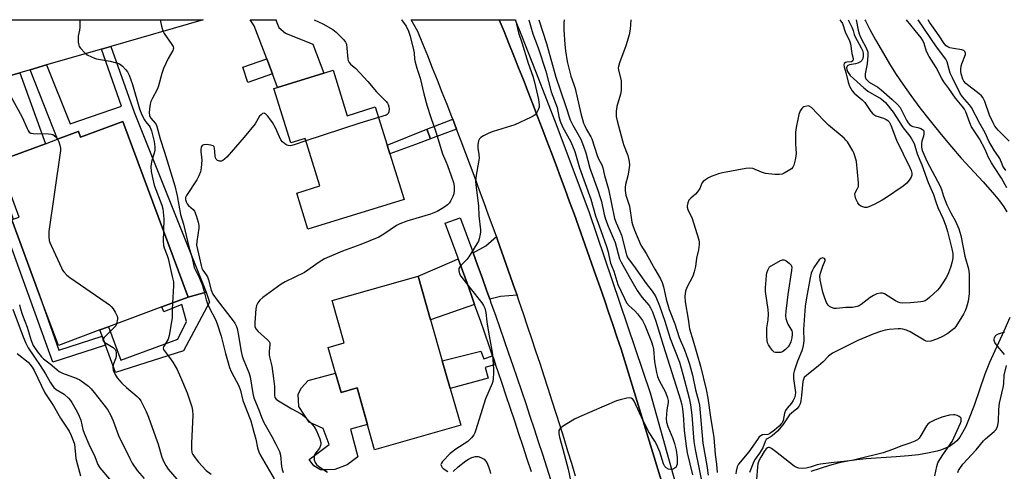
# Model space of a CAD drawing. Units: inches. Extents: x 1297759 to 1303759, y 477451 to 481452.
# Drawn here: x 1299702 to 1300072, y 481282 to 481451 of the extents above; entities that cross this region are included whole.
import ezdxf

# ---------------------------------------------------------------- set-up
doc = ezdxf.new("R2010")
doc.units = ezdxf.units.IN
doc.header["$MEASUREMENT"] = 0
for name, color, linetype in [('BLDG-Footprint', 5, 'Continuous'), ('CULTRL-Pad', 6, 'Continuous'), ('HYDRO-Single Line Stream', 4, 'Continuous'), ('TRANS-Driveway', 251, 'Continuous'), ('TRANS-Non Street Sidewalk', 7, 'Continuous'), ('TRANS-Road', 130, 'Continuous'), ('TRANS-Street Sidewalk', 7, 'Continuous'), ('Undefined', 1, 'Continuous')]:
    doc.layers.add(name, color=color, linetype=linetype)

msp = doc.modelspace()

# ---------------------------------------------------------------- linework, layer by layer
at = {"layer": 'BLDG-Footprint'}
for points, elevation in [([(1299819.92, 481432.43), (1299825.23, 481415.36), (1299835.76, 481418.63), (1299840.2, 481404.32), (1299841.22, 481401.03), (1299846.54, 481383.92), (1299810.5, 481372.72), (1299806.28, 481386.3), (1299814.94, 481388.99), (1299809.4, 481406.79), (1299804.09, 481405.14), (1299797.74, 481425.55), (1299799.11, 481425.97), (1299816.48, 481431.37)], 202.15), ([(1299740.99, 481413.22), (1299765.53, 481347.22), (1299755.68, 481343.56), (1299735.69, 481336.13), (1299732.45, 481334.92), (1299716.84, 481329.11), (1299709.81, 481348.03), (1299699.32, 481376.23), (1299699.92, 481376.46), (1299702.17, 481377.29), (1299694.54, 481397.82), (1299694.36, 481398.3), (1299698.75, 481399.93), (1299711.95, 481404.84), (1299716.57, 481406.56), (1299724.32, 481409.45), (1299724.34, 481409.41), (1299725.12, 481407.32)], 207.58), ([(1299860.9, 481323.38), (1299863.89, 481312.89), (1299867.81, 481299.14), (1299835.52, 481289.94), (1299828.91, 481313.15), (1299822.92, 481311.44), (1299820.84, 481318.75), (1299818.11, 481328.33), (1299824.1, 481330.03), (1299819.56, 481345.95), (1299851.85, 481355.15), (1299856.52, 481338.76)], 199.09)]:
    msp.add_lwpolyline(points, close=True, dxfattribs=dict(at, elevation=elevation))
at = {"layer": 'CULTRL-Pad'}
for points in [[(1299773.5, 481345.38), (1299763.8, 481327.12), (1299738.26, 481318.91), (1299734.52, 481329.23), (1299733.29, 481332.62), (1299732.45, 481334.92), (1299735.69, 481336.13), (1299740.23, 481323.61), (1299761.65, 481331.49), (1299764.94, 481338.11), (1299763.19, 481344.43), (1299756.4, 481341.72), (1299755.68, 481343.56), (1299765.53, 481347.23), (1299772.29, 481349.14)], [(1299820.84, 481318.75), (1299822.92, 481311.44), (1299828.91, 481313.15), (1299832.81, 481299.46), (1299826.48, 481297.66), (1299829.15, 481287.35), (1299825.16, 481284.35), (1299820.64, 481282.52), (1299817.73, 481282.42), (1299815.26, 481282.43), (1299812.68, 481283.94), (1299810.96, 481286.31), (1299818.4, 481291.89), (1299816.25, 481297.92), (1299810.99, 481300.29), (1299809.16, 481302.99), (1299807.12, 481306.22), (1299806.81, 481310.84), (1299808.1, 481313.21), (1299810.58, 481316)]]:
    msp.add_lwpolyline(points, close=True, dxfattribs=at)
at = {"layer": 'HYDRO-Single Line Stream'}
for points in [[(1300019.52, 481451.36), (1300019.71, 481450.94), (1300021.34, 481447.67), (1300023.45, 481443.79), (1300029.14, 481434.17), (1300031.24, 481430.79), (1300033.71, 481427.14), (1300036.69, 481422.97), (1300040.14, 481418.35), (1300043.98, 481413.42), (1300048.07, 481408.35), (1300051.96, 481403.7), (1300055.67, 481399.43), (1300063.9, 481390.53), (1300068.17, 481385.62), (1300069.99, 481383.34), (1300071.6, 481381.13), (1300072.76, 481379.32)], [(1300073.82, 481339.59), (1300071.62, 481334.41), (1300066.28, 481322.71), (1300064.5, 481318.36), (1300060.5, 481306.6), (1300058.42, 481301.16), (1300057.31, 481298.67), (1300056.14, 481296.43), (1300055.08, 481294.73), (1300053.98, 481293.34), (1300053.17, 481292.57), (1300052.23, 481291.87), (1300051.18, 481291.23), (1300049.78, 481290.55), (1300048.24, 481289.96), (1300046.57, 481289.44), (1300042.93, 481288.61), (1300039.65, 481288.1), (1300035.86, 481287.67), (1300031.27, 481287.31), (1300020.01, 481286.58), (1300016.4, 481286.22), (1300013.74, 481285.81), (1300009.88, 481284.98), (1300006.17, 481284.02), (1300002.66, 481282.95), (1299999.22, 481281.73)]]:
    msp.add_lwpolyline(points, dxfattribs=at)
at = {"layer": 'TRANS-Driveway'}
for points in [[(1299797.16, 481431.1), (1299795.04, 481436.71), (1299790.34, 481449.13), (1299788.82, 481451.38), (1299798.55, 481451.38), (1299798.55, 481450.97), (1299799.53, 481448.46), (1299802.04, 481446.27), (1299812.31, 481442.2), (1299816.48, 481431.37), (1299799.11, 481425.97)], [(1299698.75, 481399.93), (1299696.92, 481404.16), (1299687.03, 481427.06), (1299702.39, 481431.5), (1299711.95, 481404.84)], [(1299888.96, 481347.93), (1299882.69, 481347.53), (1299878.71, 481346.48), (1299877.51, 481349.85), (1299875.83, 481354.55), (1299874.14, 481359.26), (1299872.45, 481363.93), (1299877.26, 481366.51), (1299881.21, 481370), (1299881.63, 481368.81), (1299883.28, 481364.18), (1299884.92, 481359.54), (1299886.54, 481354.9), (1299888.16, 481350.25)], [(1299873.04, 481344.51), (1299856.52, 481338.76), (1299851.85, 481355.15), (1299865.45, 481361.05), (1299866.91, 481361.61), (1299868.49, 481357.23), (1299870.18, 481352.53), (1299871.86, 481347.84)]]:
    msp.add_lwpolyline(points, close=True, dxfattribs=at)
at = {"layer": 'TRANS-Non Street Sidewalk'}
for points in [[(1299706.2, 481432.6), (1299712.44, 481434.41), (1299721.32, 481412.25), (1299740.58, 481418.92), (1299732.98, 481440.35), (1299736.5, 481441.37), (1299745.27, 481416.66), (1299772.29, 481349.14), (1299765.53, 481347.23), (1299740.99, 481413.22), (1299725.12, 481407.32), (1299724.34, 481409.41), (1299724.32, 481409.45), (1299716.57, 481406.56)], [(1299797.16, 481431.1), (1299787.98, 481427.83), (1299786.04, 481433.6), (1299795.04, 481436.71)], [(1299866.25, 481410.33), (1299856.47, 481406.69), (1299855.1, 481410.24), (1299864.8, 481414.09)], [(1299856.47, 481406.69), (1299850.84, 481404.6), (1299841.22, 481401.03), (1299840.2, 481404.32), (1299855.1, 481410.24)], [(1299698.75, 481399.93), (1299694.36, 481398.3), (1299694.54, 481397.82), (1299692.8, 481396.95), (1299699.92, 481376.46), (1299699.32, 481376.23), (1299709.81, 481348.03), (1299716.98, 481327.39), (1299733.29, 481332.62), (1299734.52, 481329.23), (1299714.78, 481322.89), (1299687.14, 481399.18), (1299696.92, 481404.16)], [(1299879.79, 481325.2), (1299880.1, 481324.3), (1299880.91, 481321.94), (1299876.97, 481320.86), (1299878.1, 481316.77), (1299863.89, 481312.89), (1299860.9, 481323.38), (1299875.42, 481326.97), (1299876.45, 481324.08)]]:
    msp.add_lwpolyline(points, close=True, dxfattribs=at)
at = {"layer": 'TRANS-Road'}
for points in [[(1299677.66, 481451.39), (1299771.15, 481451.38), (1299736.5, 481441.37), (1299732.98, 481440.35), (1299712.44, 481434.41), (1299706.2, 481432.6), (1299702.39, 481431.5), (1299687.03, 481427.06)], [(1299910.91, 481280.07), (1299909.48, 481284.77), (1299908.03, 481289.47), (1299906.58, 481294.17), (1299905.11, 481298.87), (1299903.63, 481303.56), (1299902.13, 481308.25), (1299900.63, 481312.93), (1299899.11, 481317.61), (1299897.58, 481322.28), (1299896.04, 481326.96), (1299894.49, 481331.62), (1299892.92, 481336.29), (1299891.35, 481340.95), (1299889.76, 481345.6), (1299888.96, 481347.93), (1299888.16, 481350.25), (1299886.54, 481354.9), (1299884.92, 481359.54), (1299883.28, 481364.18), (1299881.63, 481368.81), (1299881.21, 481370), (1299879.97, 481373.44), (1299878.3, 481378.07), (1299876.61, 481382.69), (1299874.91, 481387.31), (1299873.21, 481391.92), (1299871.48, 481396.53), (1299869.75, 481401.13), (1299868.01, 481405.73), (1299866.25, 481410.33), (1299864.8, 481414.09), (1299864.48, 481414.92), (1299862.7, 481419.5), (1299860.91, 481424.08), (1299859.11, 481428.66), (1299857.29, 481433.23), (1299855.46, 481437.8), (1299853.62, 481442.36), (1299851.77, 481446.92), (1299849.22, 481451.38), (1299882.29, 481451.37), (1299884.09, 481446.94), (1299885.92, 481442.4), (1299887.74, 481437.86), (1299889.54, 481433.32), (1299891.34, 481428.77), (1299893.12, 481424.22), (1299894.9, 481419.66), (1299896.66, 481415.1), (1299898.41, 481410.53), (1299900.15, 481405.97), (1299901.88, 481401.39), (1299903.59, 481396.81), (1299905.3, 481392.23), (1299906.99, 481387.64), (1299908.68, 481383.05), (1299910.35, 481378.46), (1299912.01, 481373.86), (1299913.66, 481369.26), (1299915.3, 481364.65), (1299916.93, 481360.04), (1299918.55, 481355.42), (1299920.15, 481350.81), (1299921.74, 481346.18), (1299923.33, 481341.56), (1299924.9, 481336.93), (1299926.46, 481332.29), (1299928, 481327.66), (1299944.01, 481275.34)]]:
    msp.add_lwpolyline(points, dxfattribs=at)
at = {"layer": 'TRANS-Street Sidewalk'}
for points in [[(1299944.01, 481275.34), (1299928, 481327.66), (1299926.46, 481332.29), (1299924.9, 481336.93), (1299923.33, 481341.56), (1299921.74, 481346.18), (1299920.15, 481350.81), (1299918.55, 481355.42), (1299916.93, 481360.04), (1299915.3, 481364.65), (1299913.66, 481369.26), (1299912.01, 481373.86), (1299910.35, 481378.46), (1299908.68, 481383.05), (1299906.99, 481387.64), (1299905.3, 481392.23), (1299903.59, 481396.81), (1299901.88, 481401.39), (1299900.15, 481405.97), (1299898.41, 481410.53), (1299896.66, 481415.1), (1299894.9, 481419.66), (1299893.12, 481424.22), (1299891.34, 481428.77), (1299889.54, 481433.32), (1299887.74, 481437.86), (1299885.92, 481442.4), (1299884.09, 481446.94), (1299882.29, 481451.37), (1299888.22, 481451.37), (1299890.36, 481446.12), (1299896.17, 481431.47), (1299903.83, 481411.47), (1299916.04, 481379.04), (1299938.97, 481311.31), (1299961.79, 481229.33)], [(1299894.32, 481281.72), (1299892.78, 481286.46), (1299891.23, 481291.2), (1299889.67, 481295.94), (1299888.1, 481300.67), (1299886.52, 481305.4), (1299884.93, 481310.13), (1299883.33, 481314.86), (1299881.72, 481319.58), (1299880.91, 481321.94), (1299880.1, 481324.3), (1299879.79, 481325.2), (1299878.47, 481329.01), (1299876.84, 481333.72), (1299875.19, 481338.43), (1299873.53, 481343.14), (1299873.04, 481344.51), (1299871.86, 481347.84), (1299870.18, 481352.53), (1299868.49, 481357.23), (1299866.91, 481361.61), (1299866.8, 481361.92), (1299865.09, 481366.6), (1299863.38, 481371.29), (1299862, 481375), (1299867.65, 481377.04), (1299869.01, 481373.36), (1299870.73, 481368.66), (1299872.44, 481363.97), (1299872.45, 481363.93), (1299874.14, 481359.26), (1299875.83, 481354.55), (1299877.51, 481349.85), (1299878.71, 481346.48), (1299879.18, 481345.14), (1299880.85, 481340.42), (1299882.5, 481335.7), (1299884.14, 481330.98), (1299885.78, 481326.25), (1299887.4, 481321.52), (1299889.01, 481316.79), (1299890.62, 481312.05), (1299892.21, 481307.31), (1299893.79, 481302.57), (1299895.37, 481297.82), (1299896.93, 481293.07), (1299898.48, 481288.32), (1299900.03, 481283.56), (1299901.56, 481278.8)]]:
    msp.add_lwpolyline(points, dxfattribs=at)
at = {"layer": 'Undefined'}
for points, elevation in [([(1299724.85, 481451.39), (1299724.93, 481450.62), (1299724.92, 481448.62), (1299724.78, 481447.48), (1299724.32, 481445.23), (1299724.25, 481444.38), (1299724.29, 481442.96), (1299724.48, 481441.87), (1299724.69, 481441.36), (1299725.17, 481440.65), (1299726.76, 481438.92), (1299727.7, 481438.22), (1299729.26, 481437.41), (1299730.34, 481436.93), (1299731.16, 481436.66), (1299736.3, 481435.81), (1299738.63, 481435.21), (1299739.72, 481434.78), (1299740.85, 481433.93), (1299742.08, 481432.72), (1299742.75, 481431.81), (1299743.43, 481430.57), (1299744.66, 481427.04), (1299747.27, 481417.92), (1299748.21, 481415.72), (1299749.12, 481413.85), (1299749.59, 481413.14), (1299750.93, 481411.58), (1299751.3, 481410.93), (1299751.76, 481409.61), (1299752.76, 481405.69), (1299753.02, 481403.62), (1299753.02, 481402.44), (1299752.8, 481401.32), (1299751.95, 481398.56), (1299751.66, 481397.29), (1299751.59, 481396.17), (1299751.68, 481394.39), (1299751.99, 481392.66), (1299752.83, 481389.27), (1299755.6, 481381.78), (1299756.03, 481380.37), (1299756.41, 481376.66), (1299756.32, 481371.99)], 206), ([(1299755.07, 481451.39), (1299755.52, 481448.9), (1299755.99, 481447.22), (1299756.57, 481446.2), (1299759.47, 481442.04), (1299759.86, 481441.28), (1299760, 481440.76), (1299759.97, 481440.28), (1299759.81, 481439.79), (1299758.08, 481436.84), (1299756.32, 481433.1), (1299755.72, 481431.19), (1299754.45, 481426.51), (1299754.08, 481425.44), (1299752.11, 481421.98), (1299751.51, 481420.74), (1299751.24, 481419.66), (1299751.04, 481417.96), (1299750.96, 481416.53), (1299751.06, 481415.47), (1299751.31, 481414.81), (1299751.55, 481414.4), (1299753.18, 481412.5), (1299753.5, 481412.04), (1299753.83, 481411.3), (1299754.22, 481409.98), (1299754.99, 481406.7), (1299756.71, 481401.65), (1299760.58, 481388.98), (1299761.47, 481385.24), (1299762.63, 481378.31), (1299763.76, 481374.59), (1299765.8, 481366.08), (1299766.93, 481362.43), (1299767.84, 481358.35), (1299768.27, 481357.34), (1299769.75, 481354.42), (1299770.86, 481351.65), (1299771.46, 481349.7), (1299772.25, 481346.26), (1299772.8, 481344.67), (1299773.42, 481343.34), (1299775.76, 481338.9), (1299776.45, 481337.27), (1299777.96, 481332.54), (1299779.56, 481326.12), (1299781.02, 481320.84), (1299781.69, 481319.29), (1299784.58, 481313.9), (1299785.14, 481312.22), (1299786.09, 481308.5), (1299789.08, 481300.75), (1299790.16, 481296.55), (1299790.98, 481293.92), (1299791.6, 481290.71), (1299792.08, 481289.11), (1299792.52, 481288.08), (1299793.38, 481286.5), (1299797.85, 481279.03)], 204), ([(1299845.61, 481451.38), (1299845.62, 481451.34), (1299847.33, 481448.92), (1299848.17, 481447.09), (1299848.8, 481445.17), (1299850.13, 481440.07), (1299850.31, 481438.94), (1299850.48, 481436.58), (1299850.7, 481435.45), (1299851.35, 481433.25), (1299852.65, 481429.48), (1299853.93, 481423.58), (1299855.2, 481418.91), (1299856.59, 481414.71), (1299858.51, 481409.33), (1299860.94, 481401.04), (1299862.23, 481398.21), (1299862.87, 481396.6), (1299864.28, 481392.83), (1299865.05, 481390.33), (1299865.31, 481388.9), (1299865.36, 481387.13), (1299865.21, 481386), (1299864.84, 481384.96), (1299863.97, 481383.22), (1299863.46, 481382.55), (1299862.84, 481381.93), (1299861.47, 481380.88), (1299859.02, 481379.45), (1299856.43, 481378.37), (1299847.6, 481375.7), (1299844.95, 481374.77), (1299843.71, 481374.08), (1299838.98, 481370.88), (1299837.03, 481369.79), (1299830.38, 481366.99), (1299823.44, 481364.47), (1299816.72, 481361.56), (1299814.69, 481360.31), (1299809.19, 481356.52), (1299801.97, 481352.99), (1299800.44, 481352.15), (1299793.54, 481347.09), (1299792.49, 481346.14), (1299791.64, 481345.08), (1299791.24, 481344.15), (1299790.98, 481342.82), (1299790.54, 481337.77), (1299790.52, 481336.89), (1299790.62, 481336.11), (1299791.02, 481335.21), (1299791.68, 481334.41), (1299795.34, 481331.17), (1299795.89, 481330.56), (1299796.13, 481330.12), (1299796.23, 481329.37), (1299795.97, 481326.91), (1299795.97, 481325.63), (1299796.09, 481324.84), (1299796.91, 481321.31), (1299797.62, 481316.66), (1299797.88, 481313.75), (1299797.92, 481310.27), (1299798.12, 481309.52), (1299798.57, 481308.94), (1299799.43, 481308.31), (1299804.4, 481305.3), (1299807.71, 481303.55), (1299808.41, 481303.08), (1299809.3, 481302.32), (1299811.61, 481300.08), (1299812.77, 481298.6), (1299813.68, 481297.06), (1299814.93, 481294.1), (1299815.31, 481292.72), (1299815.32, 481292.23), (1299815.21, 481291.5), (1299814.8, 481290.55), (1299813.44, 481288.75), (1299813, 481288.06), (1299812.78, 481287.29), (1299812.86, 481286.21), (1299813.22, 481285.16), (1299813.75, 481284.4), (1299814.6, 481283.71), (1299817.87, 481281.6)], 200), ([(1299812.87, 481451.38), (1299816.09, 481449.87), (1299819.79, 481447.76), (1299821.11, 481446.68), (1299823.93, 481443.82), (1299824.61, 481442.94), (1299824.92, 481442.17), (1299825.13, 481440.71), (1299825.5, 481436.57), (1299825.63, 481436.03), (1299825.96, 481435.36), (1299826.5, 481434.74), (1299828.4, 481433.04), (1299830.01, 481431.38), (1299832.92, 481428.17), (1299836.22, 481424.36), (1299839.78, 481420.7), (1299840.34, 481420), (1299840.63, 481419.5), (1299840.9, 481418.69), (1299840.98, 481417.87), (1299840.89, 481416.8), (1299840.62, 481416.13), (1299840.25, 481415.81), (1299839.78, 481415.56), (1299836.99, 481414.67)], 202), ([(1300013.26, 481451.36), (1300014.57, 481448.62), (1300015.06, 481447.37), (1300015.52, 481445.81), (1300015.87, 481445), (1300018.12, 481440.87), (1300018.59, 481439.87), (1300018.86, 481438.82), (1300018.9, 481437.7), (1300018.73, 481436.86), (1300018.34, 481436.11), (1300017.78, 481435.58), (1300016.86, 481435.07), (1300016.02, 481434.85), (1300013.77, 481434.5), (1300013.12, 481434.24), (1300012.83, 481433.93), (1300012.63, 481433.31), (1300012.7, 481432.68), (1300012.97, 481431.92), (1300013.41, 481431.14), (1300013.97, 481430.45), (1300019.05, 481425.79), (1300020.65, 481424.62), (1300025.54, 481421.7), (1300026.53, 481420.93), (1300027.23, 481420.25), (1300030.04, 481416.7), (1300031.49, 481414.55), (1300033.87, 481410.76), (1300036.34, 481407.7), (1300036.99, 481406.72), (1300037.94, 481404.87), (1300039.15, 481401.06), (1300040.81, 481396.91), (1300043.26, 481390.26), (1300045.23, 481385.8), (1300046.07, 481383.02), (1300046.87, 481380.86), (1300048.7, 481376.88), (1300049.87, 481374.04), (1300050.54, 481371.83), (1300052.12, 481365.36), (1300052.43, 481363.62), (1300052.45, 481361.98), (1300052.22, 481360.59), (1300051.57, 481358.35), (1300050.86, 481356.4), (1300050.11, 481354.8), (1300048.75, 481352.6), (1300047.45, 481350.71), (1300046.68, 481349.85), (1300043.91, 481347.28), (1300042.82, 481346.35), (1300042.1, 481345.91), (1300041.29, 481345.66), (1300040.43, 481345.53), (1300036.6, 481345.13), (1300033.76, 481345.03), (1300032.74, 481345.14), (1300032, 481345.33), (1300030.99, 481345.82), (1300026.83, 481348.42), (1300026.06, 481348.73), (1300025.28, 481348.78), (1300023.97, 481348.46), (1300022.69, 481347.9), (1300021.49, 481347.08), (1300018.09, 481344.45), (1300017.38, 481344), (1300016.59, 481343.68), (1300014.85, 481343.37), (1300012.39, 481343.29), (1300008.82, 481342.92), (1300007.95, 481342.96), (1300006.95, 481343.31), (1300006.26, 481343.72), (1300005.69, 481344.28), (1300005.14, 481345.27), (1300004.45, 481346.89), (1300003.68, 481349.11), (1300002.67, 481353.78), (1300002.63, 481355.16), (1300002.84, 481356.28), (1300003.67, 481358.84), (1300004.58, 481360.95), (1300004.63, 481361.36), (1300004.3, 481361.79), (1300003.72, 481361.97), (1300003.35, 481361.91), (1300002.99, 481361.75), (1300002.37, 481361.23), (1300001.66, 481360.33), (1300000.36, 481358.38), (1299999.79, 481357.37), (1299999.36, 481356.3), (1299998.91, 481354.47), (1299997.53, 481347), (1299997.1, 481343.91), (1299996.48, 481335.15), (1299996.53, 481330.89), (1299996.36, 481329.14), (1299996.12, 481327.98), (1299995.85, 481327.13), (1299994.21, 481323.19), (1299993.55, 481321.38), (1299992.95, 481319.49), (1299992.72, 481318.4), (1299992.74, 481316.7), (1299993.4, 481311.5), (1299993.35, 481310.45), (1299993.06, 481309.41), (1299992.55, 481308.39), (1299991.92, 481307.42), (1299990.31, 481305.6), (1299989.73, 481304.7), (1299989.37, 481303.65), (1299988.79, 481300.88), (1299988.46, 481300.11), (1299988.12, 481299.65), (1299987.3, 481298.83), (1299985.51, 481297.29), (1299983.75, 481295.93), (1299983.07, 481295.65), (1299981.11, 481295.5), (1299980.46, 481295.23), (1299979.86, 481294.75), (1299979.15, 481293.85), (1299975.96, 481289.11), (1299972.09, 481284.49), (1299971.56, 481283.53), (1299971.15, 481281.95), (1299971.05, 481280.86)], 186), ([(1300016.2, 481451.36), (1300016.95, 481447.52), (1300017.34, 481446.09), (1300018, 481444.61), (1300020.04, 481440.63), (1300020.59, 481439.14), (1300020.63, 481437.96), (1300020.31, 481434.8), (1300020.13, 481433.63), (1300019.57, 481431.08), (1300019.61, 481429.96), (1300019.87, 481429.24), (1300020.33, 481428.66), (1300021.13, 481427.98), (1300024.31, 481426.02), (1300025.65, 481425.05), (1300029.72, 481421.45), (1300031.77, 481419.52), (1300032.67, 481418.39), (1300035.14, 481413.63), (1300035.71, 481412.7), (1300036.33, 481411.98), (1300036.93, 481411.55), (1300037.45, 481411.31), (1300039.37, 481410.89), (1300040.44, 481410.57), (1300041.13, 481410.23), (1300041.46, 481409.91), (1300041.65, 481409.27), (1300041.62, 481408.52), (1300041.44, 481407.71), (1300040.83, 481405.77), (1300040.7, 481404.92), (1300040.74, 481403.51), (1300041.04, 481402.26), (1300041.55, 481400.88), (1300042.71, 481398.27), (1300047.75, 481388.85), (1300048.22, 481387.63), (1300048.97, 481385.15), (1300050.28, 481381.85), (1300051.72, 481378.9), (1300053.5, 481375.76), (1300054.77, 481372.87), (1300055.53, 481370.42), (1300057.04, 481362.64), (1300058.32, 481357.82), (1300058.57, 481356.03), (1300058.64, 481350.54), (1300058.59, 481348.52), (1300058.18, 481345.72), (1300057.9, 481344.34), (1300057.64, 481343.51), (1300057.09, 481342.14), (1300056.43, 481340.84), (1300053.55, 481336.2), (1300053, 481335.53), (1300052.39, 481334.93), (1300050.57, 481333.53), (1300048.59, 481332.44), (1300046.77, 481331.6), (1300044.26, 481330.75), (1300043.16, 481330.61), (1300042.49, 481330.77), (1300041.73, 481331.13), (1300036.47, 481334.2), (1300035.1, 481334.8), (1300033.68, 481335.23), (1300032.81, 481335.38), (1300031.97, 481335.39), (1300028.54, 481335.12), (1300027.15, 481334.9), (1300025.29, 481334.39), (1300022.87, 481333.49), (1300016.78, 481330.95), (1300007.31, 481326.18), (1300005.83, 481325.03), (1300003.77, 481322.95), (1300002.06, 481321.43), (1300000.09, 481319.77), (1299997.68, 481318), (1299996.74, 481317.03), (1299996.4, 481316.34), (1299996.22, 481315.54), (1299995.75, 481310.36), (1299995.48, 481308.33), (1299995.15, 481307.24), (1299994.66, 481306.22), (1299993.97, 481305.35), (1299991.99, 481303.73), (1299991.25, 481303.01), (1299988.74, 481299.35), (1299986.63, 481296.99), (1299984.65, 481295.14), (1299983.93, 481294.66), (1299982.82, 481294.09), (1299982.48, 481293.77), (1299982.08, 481293.08), (1299981.13, 481290.68), (1299980.62, 481289.62), (1299979.97, 481288.62), (1299978.31, 481286.4), (1299977.82, 481285.56), (1299976.19, 481281.43)], 184), ([(1300072.77, 481388.27), (1300070.81, 481391.91), (1300068.08, 481395.9), (1300066.97, 481397.68), (1300065.92, 481399.65), (1300064.59, 481402.62), (1300062.47, 481406.69), (1300059.54, 481411.15), (1300058.84, 481412.71), (1300057.34, 481416.81), (1300056.85, 481417.82), (1300056.02, 481418.95), (1300053.52, 481421.96), (1300050.99, 481425.54), (1300049.07, 481428.09), (1300048.34, 481429.32), (1300046.2, 481433.45), (1300043.62, 481437.51), (1300042.66, 481439.5), (1300041.77, 481442.46), (1300041.25, 481443.58), (1300040.57, 481444.54), (1300038.31, 481447.29), (1300035.12, 481451.36)], 184), ([(1300072.4, 481394.81), (1300071.29, 481396.41), (1300070.94, 481397.14), (1300070.13, 481399.32), (1300069.68, 481400.05), (1300068.1, 481402.18), (1300066.84, 481404.33), (1300066.04, 481405.81), (1300064.62, 481408.87), (1300062.61, 481412.45), (1300059.48, 481418.38), (1300058.74, 481419.38), (1300056.11, 481422.39), (1300055.27, 481423.64), (1300052.36, 481429.52), (1300051.53, 481431.35), (1300051.08, 481432.66), (1300050.31, 481435.58), (1300049.88, 481436.57), (1300046.33, 481441.23), (1300039.42, 481451.36)], 186), ([(1299698.89, 481422.83), (1299703.31, 481414.81), (1299705.08, 481410.49), (1299705.45, 481409.75), (1299705.9, 481409.13), (1299706.55, 481408.78), (1299707.35, 481408.65), (1299713.19, 481408.58), (1299714.3, 481408.44), (1299714.79, 481408.24), (1299715.41, 481407.8), (1299715.97, 481407.24), (1299716.5, 481406.54)], 208), ([(1299809.67, 481405.91), (1299805.34, 481404.46), (1299803.93, 481404.1), (1299803.12, 481404.14), (1299802.59, 481404.34), (1299801.84, 481404.77), (1299800.91, 481405.49), (1299800.3, 481406.28), (1299798.31, 481410.85), (1299797.2, 481412.77), (1299796.24, 481414.19), (1299795.35, 481415.32), (1299794.59, 481416.04), (1299794.03, 481416.28), (1299793.45, 481416.16), (1299792.88, 481415.72), (1299792.36, 481415.12), (1299790.65, 481412.34), (1299786.52, 481407.32), (1299780.03, 481399.84), (1299779.21, 481399), (1299778.56, 481398.52), (1299778.09, 481398.32), (1299777.32, 481398.31), (1299776.57, 481398.54), (1299776.02, 481399.03), (1299775.81, 481399.5), (1299775.63, 481400.32), (1299775.43, 481403.21), (1299775.28, 481403.67), (1299774.98, 481404), (1299774, 481404.32), (1299772.26, 481404.5), (1299771.45, 481404.46), (1299771, 481404.3), (1299770.82, 481404.14), (1299770.44, 481403.49), (1299770.29, 481402.7), (1299770.31, 481401.89), (1299770.57, 481399.78), (1299770.61, 481398.65), (1299770.44, 481395.74), (1299770.19, 481394.34), (1299769.57, 481392.77), (1299768.79, 481391.26), (1299764.91, 481385.43), (1299764.6, 481384.66), (1299764.55, 481383.85), (1299764.75, 481383), (1299765.14, 481382.3), (1299765.7, 481381.69), (1299767.37, 481380.2), (1299767.87, 481379.55), (1299768.56, 481377.92), (1299769.34, 481375.39), (1299769.58, 481374.09), (1299769.59, 481373.11), (1299768.77, 481368.15), (1299768.72, 481366.74), (1299769.83, 481361.89), (1299770.38, 481359.15), (1299770.66, 481358.17), (1299771.06, 481357.4), (1299772.32, 481355.64), (1299772.76, 481354.83), (1299773.13, 481353.76), (1299774.15, 481349.91), (1299774.84, 481348.41), (1299776.45, 481346.06), (1299782.42, 481338.38), (1299783.05, 481337.41), (1299783.64, 481336.18), (1299783.92, 481335.41), (1299784.19, 481334.25), (1299785.44, 481326.88), (1299785.83, 481325.14), (1299786.4, 481323.47), (1299788.34, 481318.89), (1299788.83, 481317.31), (1299789.82, 481311.1), (1299790.22, 481309.44), (1299791.04, 481307.31), (1299792.1, 481304.96), (1299793.02, 481302.23), (1299793.89, 481300.15), (1299796.95, 481294.88), (1299798.38, 481292.01), (1299799.86, 481289.31), (1299800.18, 481287.95), (1299800.58, 481283.66), (1299800.83, 481282.57), (1299801.22, 481281.44)], 202), ([(1299836.99, 481414.67), (1299829.99, 481412.56), (1299809.67, 481405.91)], 202), ([(1299716.5, 481406.54), (1299716.99, 481405.57), (1299717.42, 481404.27), (1299717.62, 481403.21), (1299717.6, 481402.32), (1299713.3, 481371.83), (1299713.2, 481370.64), (1299713.24, 481369.84), (1299713.43, 481368.51), (1299713.64, 481367.7), (1299714.21, 481366.33), (1299717.99, 481358.2), (1299718.41, 481357.41), (1299718.89, 481356.72), (1299720.02, 481355.51), (1299721.16, 481354.61), (1299734.81, 481345.18), (1299736.01, 481344.32), (1299736.67, 481343.73), (1299737.37, 481342.82), (1299738.15, 481341.58), (1299738.89, 481340.05), (1299738.98, 481339.52), (1299738.97, 481339), (1299738.66, 481337.23)], 208), ([(1299756.32, 481371.99), (1299756.19, 481368.33), (1299756.27, 481366.61), (1299756.5, 481365.8), (1299757.69, 481362.89), (1299758.03, 481361.78), (1299759.6, 481354.95), (1299759.99, 481352.95), (1299760.03, 481351.49), (1299759.63, 481345.03)], 206), ([(1299702.24, 481344.31), (1299702.48, 481343.21), (1299703.42, 481340.43), (1299705.14, 481335.95), (1299706.59, 481330.96), (1299707.4, 481329.13), (1299709.02, 481326.69), (1299710.48, 481324.89), (1299711.31, 481324.12), (1299713.79, 481322.19), (1299716.26, 481320.02), (1299717.19, 481319.37), (1299718.42, 481318.69), (1299723.57, 481316.79), (1299724.85, 481316.15), (1299728.11, 481313.77), (1299729.12, 481312.77), (1299730.21, 481311.48), (1299734.45, 481306.2), (1299735.27, 481305.01), (1299736.41, 481303.06), (1299737.4, 481300.83), (1299739.46, 481295.25), (1299743.61, 481286.67), (1299744.57, 481284.94), (1299746.4, 481282.15), (1299748.99, 481279.22)], 210), ([(1299759.63, 481345.03), (1299759.51, 481342.67), (1299759.52, 481339.51), (1299758.4, 481332.83), (1299758, 481331.44), (1299757.65, 481330.78), (1299756.48, 481329.02), (1299756.28, 481328.57), (1299756.21, 481328.12), (1299756.33, 481327.64), (1299756.59, 481327.17), (1299758.55, 481324.55), (1299759.74, 481322.83), (1299760.7, 481321.31), (1299761.36, 481320.03), (1299762.7, 481317.14), (1299765.21, 481311.36), (1299766.93, 481306.08), (1299767.21, 481304.68), (1299767.33, 481302.97), (1299766.78, 481292.48), (1299766.76, 481290.2), (1299766.97, 481288.87), (1299767.31, 481288.13), (1299767.77, 481287.4), (1299769.38, 481285.34), (1299772.33, 481282.21), (1299774.15, 481280.8)], 206), ([(1299699.7, 481342.7), (1299703.61, 481332.32), (1299704.57, 481329.96), (1299705.47, 481328.19), (1299709.98, 481321.62), (1299711.97, 481318.44), (1299713.72, 481315.35), (1299714.49, 481314.16), (1299715.19, 481313.33), (1299715.99, 481312.61), (1299718.99, 481310.78), (1299720.61, 481309.29), (1299721.34, 481308.45), (1299721.84, 481307.73), (1299723.93, 481304.17), (1299724.66, 481302.61), (1299725.28, 481301.01), (1299726.05, 481297.58), (1299726.47, 481296.21), (1299728.64, 481291.17), (1299730.26, 481288.06), (1299731.62, 481284.41), (1299732.43, 481283.19), (1299736.04, 481278.87)], 212), ([(1299738.66, 481337.23), (1299738.34, 481336.49), (1299737.8, 481335.82), (1299733.96, 481332.09), (1299733.57, 481331.47), (1299733.55, 481331.1), (1299733.71, 481330.77), (1299734.28, 481330.24), (1299737.34, 481328.33), (1299737.79, 481327.97), (1299738.14, 481327.56), (1299738.36, 481327.08), (1299738.52, 481326.29), (1299738.5, 481324.9), (1299738.27, 481324.07), (1299737.43, 481321.89), (1299737.25, 481320.89), (1299737.43, 481319.8), (1299738.1, 481318.16), (1299738.88, 481316.92), (1299740.67, 481314.99), (1299742.37, 481313.35), (1299746.45, 481309.91), (1299747.15, 481309.13), (1299747.75, 481308.28), (1299749.74, 481304.3), (1299750.65, 481302.17), (1299753.32, 481294.84), (1299754.25, 481292), (1299755.67, 481287.18), (1299756.35, 481285.45), (1299757.12, 481284.03), (1299758.08, 481282.61), (1299761.33, 481278.87)], 208), ([(1300071.87, 481325.7), (1300071.36, 481326.38), (1300069.22, 481328.83), (1300068.28, 481330.23), (1300068.01, 481330.97), (1300068.01, 481331.45), (1300068.1, 481331.93), (1300068.39, 481332.61), (1300068.88, 481333.13), (1300069.6, 481333.45), (1300072.02, 481334.16)], 184), ([(1299701.42, 481326.14), (1299705.44, 481322.77), (1299706.18, 481322.06), (1299707, 481320.97), (1299707.74, 481319.68), (1299711.73, 481311.32), (1299715.01, 481306.5), (1299717.67, 481301.87), (1299720.94, 481296.87), (1299721.7, 481295.34), (1299722.42, 481293.42), (1299722.83, 481292.03), (1299723.44, 481286.64), (1299723.98, 481284.34), (1299725.1, 481280.18)], 214), ([(1300054.39, 481281.42), (1300054.66, 481282.18), (1300055.05, 481282.91), (1300056.18, 481284.54), (1300061.28, 481289.98), (1300063.95, 481293.25), (1300064.75, 481294.02), (1300068.05, 481296.75), (1300068.58, 481297.39), (1300069.14, 481298.34), (1300069.4, 481299.12), (1300069.62, 481300.51), (1300069.78, 481305.12), (1300069.95, 481307.42), (1300071.41, 481313.26), (1300071.59, 481314.68), (1300071.77, 481317.94), (1300072.62, 481321.61)], 184), ([(1300045.78, 481280.17), (1300046.44, 481283.66), (1300046.88, 481285.05), (1300047.58, 481286.29), (1300049.01, 481288.45), (1300052.24, 481293.02), (1300055.4, 481299.9), (1300055.62, 481300.73), (1300055.67, 481301.26), (1300055.58, 481301.72), (1300055.45, 481301.92), (1300054.85, 481302.39), (1300054.08, 481302.77), (1300053.25, 481303.03), (1300052.68, 481303.09), (1300051.22, 481302.92), (1300048.32, 481302.21), (1300045.61, 481301.06), (1300043.8, 481300.12), (1300043.1, 481299.56), (1300042.56, 481298.89), (1300040.45, 481295.29), (1300039.81, 481294.31), (1300039.2, 481293.73), (1300038.22, 481293.19), (1300036.34, 481292.45), (1300033.34, 481291.47), (1300029.86, 481290), (1300026.33, 481288.83), (1300016.75, 481286.39), (1300014.74, 481285.97), (1300012.7, 481285.68), (1300006.85, 481285.1), (1300002.79, 481284.53), (1300001.54, 481284.27), (1299998.97, 481283.44), (1299997.4, 481283.06), (1299996.03, 481282.95), (1299994.69, 481283.01), (1299993.92, 481283.23), (1299992.95, 481283.83), (1299986, 481289.32), (1299984.39, 481290.44), (1299983.72, 481290.76), (1299983.28, 481290.82), (1299982.9, 481290.7), (1299982.38, 481290.29), (1299981.64, 481289.29), (1299980.44, 481287.23), (1299979.71, 481285.76), (1299979.35, 481284.72), (1299979.18, 481283.56), (1299978.8, 481278.83)], 182)]:
    msp.add_lwpolyline(points, dxfattribs=dict(at, elevation=elevation))
at = {"layer": 'Undefined', "elevation": 188}
msp.add_lwpolyline([(1299986.7, 481326.41), (1299985.92, 481326.47), (1299985.45, 481326.63), (1299985.01, 481326.94), (1299984.63, 481327.35), (1299983.76, 481328.55), (1299983.31, 481329.31), (1299982.99, 481330.13), (1299982.79, 481330.99), (1299982.69, 481332.76), (1299982.75, 481335.72), (1299983.21, 481338.72), (1299983.33, 481340.9), (1299983.17, 481342.63), (1299982.22, 481349.3), (1299982.22, 481350.77), (1299982.39, 481353.72), (1299982.53, 481355.49), (1299982.7, 481356.4), (1299983.09, 481357.42), (1299983.72, 481358.66), (1299987.77, 481360.95), (1299988.53, 481361.23), (1299989.02, 481361.28), (1299989.49, 481361.14), (1299989.95, 481360.88), (1299991.05, 481360.01), (1299991.77, 481359.2), (1299992.01, 481358.53), (1299991.99, 481357.27), (1299990.57, 481348.2), (1299989.86, 481341.94), (1299989.75, 481340.27), (1299989.84, 481339.23), (1299990.15, 481338.15), (1299990.58, 481337.12), (1299992.04, 481334.55), (1299992.18, 481334.05), (1299992.23, 481333.31), (1299992.03, 481331.97), (1299991.66, 481330.52), (1299991.26, 481329.56), (1299990.64, 481328.64), (1299989.67, 481327.61), (1299988.53, 481326.76), (1299987.77, 481326.5)], close=True, dxfattribs=at)
at = {"layer": 'Undefined'}
for points in [[(1299888.36, 481451.37, 198), (1299889.49, 481446.47, 198), (1299890.73, 481442.89, 198), (1299893.12, 481435.11, 198), (1299894.85, 481430.22, 198), (1299895.48, 481427.96, 198), (1299897.03, 481421.41, 198), (1299897.29, 481419.39, 198), (1299897.21, 481418.56, 198), (1299896.85, 481417.53, 198), (1299896.22, 481416.31, 198), (1299895.73, 481415.69, 198), (1299895.05, 481415.19, 198), (1299894.01, 481414.65, 198), (1299888.09, 481411.98, 198), (1299880, 481409.45, 198), (1299878.37, 481408.83, 198), (1299876.32, 481407.8, 198), (1299875.37, 481407.22, 198), (1299874.81, 481406.69, 198), (1299874.51, 481405.97, 198), (1299874.29, 481404.58, 198), (1299874.24, 481403.15, 198), (1299874.62, 481400.81, 198), (1299874.69, 481399.35, 198), (1299874.49, 481397.92, 198), (1299873.56, 481393.03, 198), (1299873.35, 481390.78, 198), (1299873.46, 481389.43, 198), (1299874.45, 481381.49, 198), (1299874.56, 481377.76, 198), (1299875.23, 481372.54, 198), (1299875.25, 481371.74, 198), (1299875.17, 481370.93, 198), (1299874.75, 481369.07, 198), (1299874.43, 481368.29, 198), (1299873.88, 481367.28, 198), (1299870.86, 481362.33, 198), (1299870.11, 481361.42, 198), (1299868.03, 481359.27, 198), (1299867.48, 481358.6, 198), (1299867.17, 481357.94, 198), (1299867.1, 481357.13, 198), (1299867.33, 481356.05, 198), (1299867.9, 481355.06, 198), (1299871.33, 481350.65, 198), (1299875.8, 481345.15, 198), (1299876.41, 481344.16, 198), (1299876.83, 481343.07, 198), (1299877.2, 481341.52, 198), (1299877.6, 481337.94, 198), (1299878.21, 481334.12, 198), (1299879.53, 481327.2, 198), (1299879.77, 481325.61, 198), (1299880.17, 481320.2, 198), (1299880.15, 481318.76, 198), (1299879.98, 481316.72, 198), (1299879.81, 481315.57, 198), (1299879.57, 481314.76, 198), (1299877.1, 481309.03, 198), (1299873.47, 481297.41, 198), (1299873.1, 481296.34, 198), (1299872.71, 481295.6, 198), (1299871.83, 481294.48, 198), (1299870.43, 481293.05, 198), (1299865.94, 481290.12, 198), (1299863.85, 481288.56, 198), (1299861.01, 481285.54, 198), (1299860.56, 481284.87, 198), (1299860.41, 481284.41, 198), (1299860.58, 481283.73, 198), (1299860.87, 481283.31, 198), (1299861.27, 481282.94, 198), (1299862.97, 481281.85, 198)], [(1299893.34, 481451.37, 196), (1299894.85, 481446.13, 196), (1299896.86, 481440.87, 196), (1299899.71, 481432.05, 196), (1299901.75, 481424.26, 196), (1299903.97, 481418.49, 196), (1299904.66, 481415.04, 196), (1299905.16, 481413.35, 196), (1299906.04, 481411.2, 196), (1299909.13, 481405.55, 196), (1299910.68, 481401.85, 196), (1299912.45, 481395.81, 196), (1299916.69, 481384.01, 196), (1299918.43, 481377.82, 196), (1299920.34, 481372.23, 196), (1299922.52, 481366.26, 196), (1299922.97, 481364.66, 196), (1299924.04, 481359.95, 196), (1299925.25, 481357, 196), (1299926.79, 481352.04, 196), (1299929.23, 481346.7, 196), (1299930.05, 481345.16, 196), (1299931.09, 481343.92, 196), (1299933.16, 481342.11, 196), (1299934.18, 481341.02, 196), (1299936.02, 481338.41, 196), (1299936.92, 481336.73, 196), (1299939.39, 481330.47, 196), (1299939.93, 481328.83, 196), (1299940.13, 481327.69, 196), (1299940.59, 481322.99, 196), (1299941.27, 481318.91, 196), (1299941.62, 481317.48, 196), (1299942.28, 481315.9, 196), (1299944.67, 481311.51, 196), (1299945.44, 481309.48, 196), (1299945.62, 481308.47, 196), (1299945.64, 481307.68, 196), (1299945.2, 481304.93, 196), (1299945.02, 481303.17, 196), (1299944.95, 481301.71, 196), (1299945.09, 481300.32, 196), (1299945.51, 481298.7, 196), (1299947.42, 481294.19, 196), (1299948.09, 481292.36, 196), (1299948.69, 481289.75, 196), (1299949.03, 481287, 196), (1299949.08, 481285.08, 196), (1299949.03, 481284.55, 196), (1299948.84, 481283.86, 196), (1299948.62, 481283.46, 196), (1299948.3, 481283.13, 196), (1299947.37, 481282.71, 196), (1299946.59, 481282.56, 196), (1299945.83, 481282.63, 196), (1299944.93, 481283.11, 196), (1299944.41, 481283.7, 196), (1299943.95, 481284.72, 196), (1299942.53, 481289.12, 196), (1299941.47, 481291.79, 196), (1299940.64, 481293.22, 196), (1299938.32, 481296.84, 196), (1299937.6, 481298.12, 196), (1299936.31, 481300.76, 196), (1299932.96, 481308.17, 196), (1299932.35, 481308.99, 196), (1299931.81, 481309.32, 196), (1299931.03, 481309.39, 196), (1299930.2, 481309.27, 196), (1299927.63, 481308.71, 196), (1299926.23, 481308.3, 196), (1299912.41, 481302.32, 196), (1299910.56, 481301.38, 196), (1299906.01, 481298.67, 196), (1299905.14, 481297.97, 196), (1299904.85, 481297.56, 196), (1299904.69, 481297.12, 196), (1299904.64, 481296.08, 196), (1299904.86, 481294.71, 196), (1299906.15, 481290.16, 196), (1299908.13, 481282.63, 196), (1299909.19, 481277.94, 196)], [(1299897.16, 481451.37, 194), (1299900.07, 481442.49, 194), (1299903.56, 481429.8, 194), (1299907.19, 481419.19, 194), (1299908.89, 481413.86, 194), (1299909.89, 481411.82, 194), (1299912.85, 481406.48, 194), (1299913.93, 481403.95, 194), (1299914.71, 481401.43, 194), (1299916.28, 481395.61, 194), (1299919.42, 481387.04, 194), (1299920.06, 481385.08, 194), (1299920.62, 481383.09, 194), (1299921.7, 481378.28, 194), (1299922.21, 481376.47, 194), (1299923.12, 481373.88, 194), (1299924.65, 481370.44, 194), (1299925.72, 481367.71, 194), (1299927.36, 481361.57, 194), (1299927.97, 481360.31, 194), (1299931.08, 481354.96, 194), (1299933.97, 481349.77, 194), (1299935.78, 481347.29, 194), (1299938.52, 481344.11, 194), (1299939.05, 481343.25, 194), (1299939.79, 481341.69, 194), (1299941.08, 481338.21, 194), (1299942.85, 481332.1, 194), (1299943.82, 481329.21, 194), (1299950.27, 481308.72, 194), (1299950.75, 481306.85, 194), (1299951.04, 481305.26, 194), (1299951.26, 481303.1, 194), (1299951.66, 481297.33, 194), (1299952.27, 481292.15, 194), (1299952.82, 481288.76, 194), (1299954.76, 481280.51, 194)], [(1299906.65, 481451.37, 192), (1299906.54, 481450.23, 192), (1299906.55, 481447.62, 192), (1299906.86, 481442.02, 192), (1299907.11, 481439.69, 192), (1299907.8, 481435.7, 192), (1299909.17, 481430.13, 192), (1299909.63, 481428.77, 192), (1299910.45, 481426.73, 192), (1299910.79, 481425.62, 192), (1299912.95, 481416.19, 192), (1299913.94, 481412.59, 192), (1299914.35, 481411.51, 192), (1299914.99, 481410.21, 192), (1299916.67, 481407.41, 192), (1299917.04, 481406.66, 192), (1299918.96, 481400.37, 192), (1299919.49, 481399.14, 192), (1299920.75, 481396.86, 192), (1299921.16, 481395.81, 192), (1299921.76, 481392.85, 192), (1299923.28, 481387.73, 192), (1299925.53, 481376.82, 192), (1299926.13, 481375.1, 192), (1299927.56, 481372, 192), (1299928.13, 481370.48, 192), (1299930, 481363.06, 192), (1299930.29, 481362.4, 192), (1299930.7, 481361.74, 192), (1299932.66, 481359.14, 192), (1299937.46, 481352.36, 192), (1299939.66, 481349.51, 192), (1299940.47, 481348.32, 192), (1299941.05, 481347.31, 192), (1299942.38, 481343.99, 192), (1299944.39, 481338.22, 192), (1299946.41, 481331.76, 192), (1299949.86, 481322.8, 192), (1299951.17, 481318.38, 192), (1299953.56, 481309.35, 192), (1299954.1, 481306.83, 192), (1299954.51, 481302.98, 192), (1299955.25, 481293.08, 192), (1299955.74, 481290.04, 192), (1299958.77, 481275.28, 192)], [(1299931.69, 481451.37, 190), (1299931.38, 481447.86, 190), (1299931, 481445.73, 190), (1299929.74, 481441.59, 190), (1299927.39, 481435.22, 190), (1299927, 481433.83, 190), (1299926.96, 481433.28, 190), (1299927.05, 481432.46, 190), (1299927.98, 481428.54, 190), (1299928.08, 481425.61, 190), (1299928.01, 481424.77, 190), (1299927.75, 481423.49, 190), (1299926.36, 481418.82, 190), (1299926.19, 481417.11, 190), (1299926.17, 481415.1, 190), (1299926.48, 481413.37, 190), (1299928.48, 481405.91, 190), (1299928.93, 481404.51, 190), (1299930.49, 481400.41, 190), (1299931.01, 481398.16, 190), (1299931.1, 481396.74, 190), (1299930.84, 481394.2, 190), (1299930.58, 481392.81, 190), (1299929.68, 481389.55, 190), (1299929.51, 481388.38, 190), (1299929.49, 481387.22, 190), (1299929.78, 481385.54, 190), (1299930.69, 481382.9, 190), (1299931.12, 481381.35, 190), (1299932.04, 481375.4, 190), (1299932.24, 481374.51, 190), (1299933.04, 481372.33, 190), (1299935.41, 481366.71, 190), (1299937.38, 481363.68, 190), (1299940.63, 481357.72, 190), (1299942.81, 481354.08, 190), (1299943.46, 481352.76, 190), (1299943.95, 481351.17, 190), (1299944.96, 481346.52, 190), (1299946.05, 481342.63, 190), (1299948.15, 481337.22, 190), (1299949.75, 481332.08, 190), (1299951.76, 481327.45, 190), (1299953.08, 481324.01, 190), (1299953.68, 481322.09, 190), (1299954.8, 481317.92, 190), (1299955.98, 481312.42, 190), (1299957.09, 481308.26, 190), (1299957.41, 481306.69, 190), (1299958.73, 481292.4, 190), (1299960.16, 481284.03, 190), (1299960.66, 481280.47, 190)], [(1300010.13, 481451.36, 188), (1300010.49, 481450.86, 188), (1300011.02, 481449.91, 188), (1300012.11, 481446.81, 188), (1300013.76, 481443.49, 188), (1300014.06, 481442.38, 188), (1300014.63, 481438.64, 188), (1300015.08, 481436.86, 188), (1300015.1, 481436.22, 188), (1300014.95, 481435.89, 188), (1300014.51, 481435.59, 188), (1300012.67, 481435.45, 188), (1300012.18, 481435.32, 188), (1300011.67, 481434.91, 188), (1300011.57, 481434.45, 188), (1300011.7, 481433.68, 188), (1300012.34, 481431.55, 188), (1300013.17, 481427.94, 188), (1300013.42, 481427.14, 188), (1300013.76, 481426.39, 188), (1300014.74, 481424.71, 188), (1300015.43, 481423.84, 188), (1300018.44, 481421.34, 188), (1300019.41, 481420.33, 188), (1300020.27, 481419.18, 188), (1300021.72, 481416.97, 188), (1300022.44, 481416.09, 188), (1300022.87, 481415.75, 188), (1300023.64, 481415.36, 188), (1300026.42, 481414.37, 188), (1300027.48, 481413.91, 188), (1300028.04, 481413.53, 188), (1300028.54, 481412.99, 188), (1300029.23, 481411.74, 188), (1300031.34, 481406.11, 188), (1300036.39, 481395.86, 188), (1300036.8, 481394.82, 188), (1300037.05, 481393.76, 188), (1300037.07, 481392.98, 188), (1300036.87, 481392.24, 188), (1300036.16, 481391.09, 188), (1300035.27, 481390.03, 188), (1300033.88, 481388.94, 188), (1300027.27, 481384.38, 188), (1300026.02, 481383.64, 188), (1300023, 481382.06, 188), (1300021, 481381.14, 188), (1300020.21, 481380.93, 188), (1300019.42, 481380.89, 188), (1300018.68, 481381.08, 188), (1300017.98, 481381.43, 188), (1300017.38, 481381.9, 188), (1300016.89, 481382.59, 188), (1300016.14, 481384.16, 188), (1300015.8, 481385.23, 188), (1300015.76, 481385.76, 188), (1300015.89, 481386.36, 188), (1300016.74, 481387.99, 188), (1300017.03, 481388.71, 188), (1300017.11, 481389.27, 188), (1300017.11, 481390.14, 188), (1300016.28, 481398.11, 188), (1300015.71, 481400.3, 188), (1300015.31, 481401.4, 188), (1300014.92, 481402.2, 188), (1300012.9, 481405.49, 188), (1300012.39, 481406.21, 188), (1300011.71, 481406.95, 188), (1300005.89, 481411.82, 188), (1300004.08, 481413.58, 188), (1299999.45, 481418.39, 188), (1299998.58, 481418.94, 188), (1299998.21, 481419.01, 188), (1299997.68, 481418.98, 188), (1299996.62, 481418.67, 188), (1299996.15, 481418.39, 188), (1299995.77, 481418.03, 188), (1299995.17, 481417.12, 188), (1299994.72, 481415.75, 188), (1299993.74, 481410.87, 188), (1299993.48, 481409.13, 188), (1299993.4, 481404.68, 188), (1299993.65, 481401.28, 188), (1299993.63, 481400.17, 188), (1299993.35, 481398.75, 188), (1299992.8, 481396.81, 188), (1299992.46, 481396.05, 188), (1299991.93, 481395.42, 188), (1299990.75, 481394.6, 188), (1299989.21, 481393.73, 188), (1299988.41, 481393.41, 188), (1299987.32, 481393.22, 188), (1299985.64, 481393.25, 188), (1299982.24, 481393.7, 188), (1299980.66, 481394.19, 188), (1299977.43, 481395.5, 188), (1299976.3, 481395.71, 188), (1299974.85, 481395.56, 188), (1299966, 481393.86, 188), (1299964.56, 481393.52, 188), (1299963.18, 481393.08, 188), (1299961.83, 481392.55, 188), (1299960.83, 481392.03, 188), (1299959.62, 481391.29, 188), (1299958.77, 481390.61, 188), (1299958.33, 481389.97, 188), (1299957.49, 481387.98, 188), (1299956.67, 481386.76, 188), (1299955.89, 481385.89, 188), (1299954.17, 481384.45, 188), (1299953.44, 481383.65, 188), (1299953.01, 481382.62, 188), (1299952.81, 481381.51, 188), (1299952.82, 481380.96, 188), (1299953.04, 481380.16, 188), (1299954.61, 481376.81, 188), (1299955.2, 481375.18, 188), (1299957.14, 481368.76, 188), (1299957.31, 481367.91, 188), (1299957.35, 481367.06, 188), (1299957.08, 481365.06, 188), (1299956.3, 481361.87, 188), (1299955.97, 481358.75, 188), (1299955.48, 481356.75, 188), (1299954.88, 481355.08, 188), (1299952.73, 481350.82, 188), (1299952.18, 481349.46, 188), (1299952.02, 481348.61, 188), (1299951.93, 481347.45, 188), (1299951.99, 481345.43, 188), (1299953.13, 481339.02, 188), (1299953.62, 481335.29, 188), (1299955.06, 481330.8, 188), (1299957.78, 481321.27, 188), (1299959.92, 481312.57, 188), (1299960.61, 481309.3, 188), (1299961.5, 481302.17, 188), (1299962.74, 481294.56, 188), (1299963.35, 481288.19, 188), (1299963.85, 481284.59, 188), (1299964.01, 481281.45, 188)], [(1300073.62, 481405.79, 188), (1300069.44, 481409.86, 188), (1300068.25, 481411.41, 188), (1300067.57, 481412.67, 188), (1300066.28, 481415.58, 188), (1300064.49, 481420.72, 188), (1300064.15, 481421.48, 188), (1300063.72, 481422.15, 188), (1300063.2, 481422.76, 188), (1300062.37, 481423.52, 188), (1300057.38, 481427.45, 188), (1300056.65, 481428.32, 188), (1300056.23, 481429.11, 188), (1300055.66, 481431.09, 188), (1300055.52, 481431.96, 188), (1300055.5, 481432.83, 188), (1300055.64, 481433.99, 188), (1300055.84, 481434.84, 188), (1300057.2, 481438.31, 188), (1300057.21, 481438.82, 188), (1300056.99, 481439.51, 188), (1300056.66, 481439.83, 188), (1300055.92, 481440.08, 188), (1300052.73, 481440.53, 188), (1300051.33, 481440.83, 188), (1300050.59, 481441.15, 188), (1300049.95, 481441.63, 188), (1300049.23, 481442.46, 188), (1300047.4, 481445.29, 188), (1300043.73, 481450.49, 188), (1300043.2, 481451.36, 188)], [(1299865.03, 481281.85, 198), (1299866.82, 481283.57, 198), (1299869.7, 481285.73, 198), (1299870.7, 481286.38, 198), (1299872.01, 481287.03, 198), (1299873.31, 481287.4, 198), (1299874.32, 481287.43, 198), (1299875.37, 481287.1, 198), (1299876.58, 481286.41, 198), (1299877.16, 481285.84, 198), (1299877.59, 481285.12, 198), (1299878.38, 481283.26, 198), (1299878.75, 481282.17, 198), (1299878.95, 481281.03, 198)]]:
    msp.add_polyline3d(points, dxfattribs=at)

doc.saveas('drawing.dxf')
